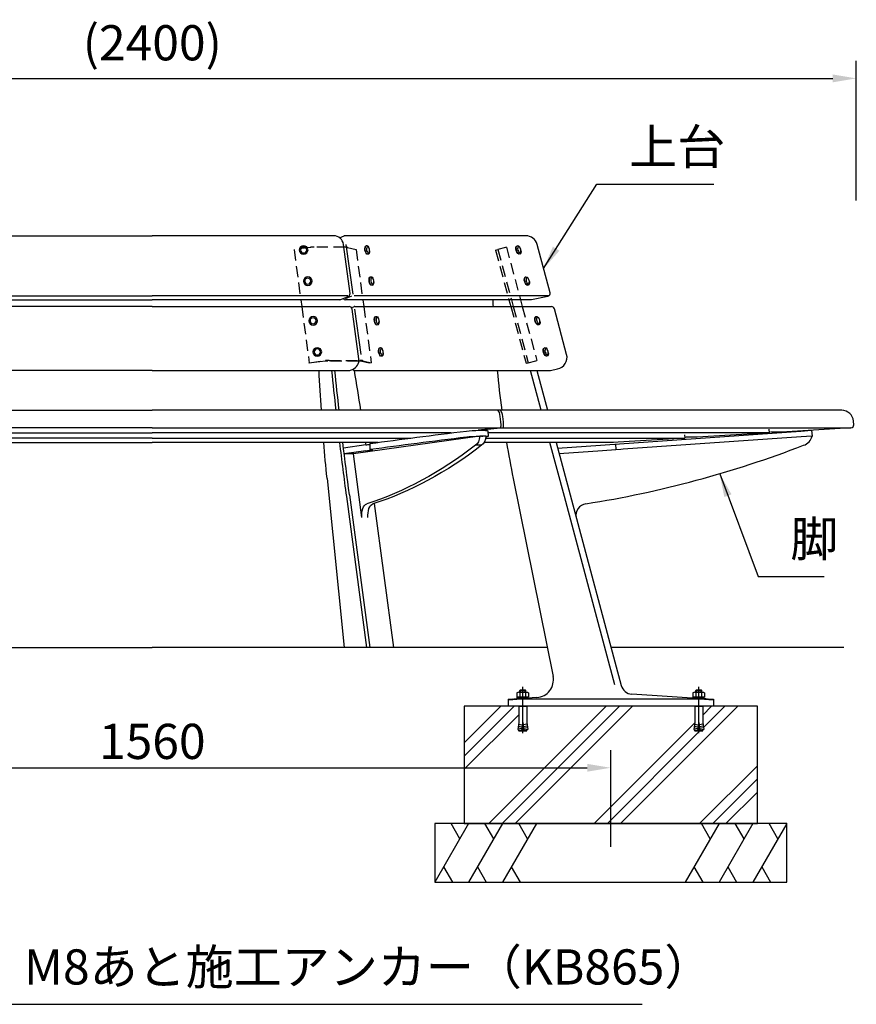
# Model space of a CAD drawing. Extents: x 0 to 8400, y 0 to 5940.
# Drawn here: x 2366 to 3792, y 1004 to 2683 of the extents above; entities that cross this region are included whole.
import ezdxf

# ---------------------------------------------------------------- set-up
doc = ezdxf.new("R2010")
doc.units = 0
doc.header["$LTSCALE"] = 6
doc.linetypes.add('CENTER2', pattern=[28.575000000000003, 19.05, -3.175, 3.175, -3.175])
doc.linetypes.add('HIDDEN2', pattern=[4.762499999999999, 3.175, -1.5875])
doc.layers.get('0').update_dxf_attribs({"linetype": 'CONTINUOUS'})
doc.layers.get('DEFPOINTS').update_dxf_attribs({"linetype": 'CONTINUOUS'})
for name, color, linetype in [('P001', 131, 'CONTINUOUS'), ('P003', 231, 'CONTINUOUS'), ('P004', 41, 'CONTINUOUS'), ('P019', 71, 'CONTINUOUS'), ('P903', 225, 'CONTINUOUS'), ('P904', 45, 'CONTINUOUS'), ('P919', 75, 'CONTINUOUS'), ('P920', 125, 'CONTINUOUS'), ('P_1CENTER', 2, 'CONTINUOUS'), ('P_2DIM', 6, 'CONTINUOUS'), ('P_7THICK', 7, 'CONTINUOUS')]:
    doc.layers.add(name, color=color, linetype=linetype)
doc.styles.add('BIGFONT', font='simplex.shx', dxfattribs={"bigfont": 'bigfont.shx'})
doc.dimstyles.new('DIMBIGFONT$0', dxfattribs={"dimtxt": 3, "dimasz": 2, "dimexe": 1.5, "dimexo": 3, "dimgap": 0.75, "dimtad": 1, "dimdec": 1, "dimdsep": 46, "dimtxsty": 'BIGFONT', "dimcen": 0, "dimclrt": 230, "dimadec": 0, "dimazin": 0, "dimtfac": 0.6, "dimtdec": 1, "dimtofl": 0, "dimtmove": 2, "dimatfit": 3, "dimldrblk": 'DOT', "dimfxl": 0, "dimtvp": 1, "dimtolj": 1, "dimarcsym": 0})
doc.dimstyles.new('DIMBIGFONT$7', dxfattribs={"dimtxt": 3, "dimasz": 2, "dimexe": 1.5, "dimexo": 3, "dimgap": 0.75, "dimtad": 1, "dimdec": 1, "dimdsep": 46, "dimtxsty": 'BIGFONT', "dimcen": 0, "dimclrt": 230, "dimadec": 0, "dimazin": 0, "dimtfac": 0.6, "dimtdec": 1, "dimtofl": 0, "dimtmove": 0, "dimatfit": 3, "dimfxl": 0, "dimtvp": 1, "dimtolj": 1, "dimarcsym": 0})

# ---------------------------------------------------------------- blocks, each defined once
blk = doc.blocks.new('*D10')
at = {"layer": 'DEFPOINTS', "color": 0}
for p in [(3792.399428030189, 2583.009916413899), (1392.399428030189, 2314.729903146109), (3792.399428030189, 2314.729903146109)]:
    blk.add_point(p, dxfattribs=at)
at = {"layer": 'P_2DIM', "color": 0, "lineweight": -2}
for p, q in [((1392.399428030189, 2374.729903146109), (1392.399428030189, 2613.009916413899)), ((3792.399428030189, 2374.729903146109), (3792.399428030189, 2613.009916413899)), ((1432.399428030189, 2583.009916413899), (3752.399428030189, 2583.009916413899))]:
    blk.add_line(p, q, dxfattribs=at)
at = {"layer": 'P_2DIM', "color": 0}
for points in [[(1432.399428030189, 2589.676583080566), (1432.399428030189, 2576.343249747233), (1392.399428030189, 2583.009916413899)], [(3752.399428030189, 2589.676583080566), (3752.399428030189, 2576.343249747233), (3792.399428030189, 2583.009916413899)]]:
    blk.add_solid(points, dxfattribs=at)
at = {"layer": 'P_2DIM', "color": 3, "insert": (2592.399428030189, 2643.724202128185), "char_height": 60, "attachment_point": 5, "style": 'BIGFONT'}
blk.add_mtext('\\A1;(2400)', dxfattribs=at)
blk = doc.blocks.new('_DOT')
at = {"color": 0, "linetype": 'ByBlock'}
blk.add_line((-0.5, 0), (-1, 0), dxfattribs=at)
at = {"color": 0, "linetype": 'ByBlock', "const_width": 0.5}
blk.add_lwpolyline([(-0.25, 0, 1), (0.25, 0, 1)], format="xyb", close=True, dxfattribs=at)
blk = doc.blocks.new('*D11')
at = {"layer": 'DEFPOINTS', "color": 0}
for p in [(3373.857649274029, 1407.461350964433), (1810.941206786356, 1212.42718363629), (3373.857649274029, 1212.42718363629)]:
    blk.add_point(p, dxfattribs=at)
at = {"layer": 'P_2DIM', "color": 0, "lineweight": -2}
for p, q in [((1810.941206786356, 1272.42718363629), (1810.941206786356, 1437.461350964433)), ((3373.857649274029, 1272.42718363629), (3373.857649274029, 1437.461350964433)), ((1850.941206786356, 1407.461350964433), (3333.857649274029, 1407.461350964433))]:
    blk.add_line(p, q, dxfattribs=at)
at = {"layer": 'P_2DIM', "color": 0}
for points in [[(1850.941206786356, 1414.1280176311), (1850.941206786356, 1400.794684297766), (1810.941206786356, 1407.461350964433)], [(3333.857649274029, 1414.1280176311), (3333.857649274029, 1400.794684297766), (3373.857649274029, 1407.461350964433)]]:
    blk.add_solid(points, dxfattribs=at)
at = {"layer": 'P_2DIM', "color": 3, "insert": (2592.399428030192, 1452.461350964433), "char_height": 60, "attachment_point": 5, "style": 'BIGFONT'}
blk.add_mtext('\\A1;1560', dxfattribs=at)

msp = doc.modelspace()

# ---------------------------------------------------------------- hatches: boundary and pattern name
at = {"layer": 'P919'}
h = msp.add_hatch(dxfattribs=at)
h.set_pattern_fill('PLAST', color=256, scale=20, angle=45, style=0)
h.set_pattern_definition([(45, (8933.19165939961, 389.164436050859), (-89.80256121069152, 89.80256121069154), []), (45, (8921.966339248274, 400.3897562021955), (-89.80256121069152, 89.80256121069154), []), (45, (8910.741019096937, 411.6150763535318), (-89.80256121069152, 89.80256121069154), [])])
h.paths.add_polyline_path([(3623.857649274029, 1512.42718363629), (3530.757649273963, 1512.42718363629), (3530.757649273963, 1484.427183636293), (3532.474531152384, 1472.690262652754), (3530.718887935221, 1472.380695385069), (3530.900703434381, 1471.349568450163, -0.4663076581555626), (3529.915895681369, 1470.175920272495), (3517.799402866556, 1470.175920272497, -0.4663076581542959), (3516.814595113545, 1471.349568450162), (3516.996410612704, 1472.380695385069), (3515.240767395539, 1472.690262652753), (3516.957649273962, 1484.427183636292), (3516.957649273962, 1512.42718363629), (3230.757649273963, 1512.42718363629), (3230.757649273963, 1484.427183636288), (3232.474531152384, 1472.690262652754), (3230.718887935222, 1472.380695385069), (3230.900703434381, 1471.349568450162, -0.4663076581552328), (3229.915895681369, 1470.175920272495), (3217.799402866556, 1470.175920272497, -0.4663076581542959), (3216.814595113545, 1471.349568450162), (3216.996410612704, 1472.380695385069), (3215.240767395539, 1472.690262652753), (3216.957649273963, 1484.427183636287), (3216.957649273963, 1512.42718363629), (3123.857649274029, 1512.42718363629), (3123.857649274029, 1312.42718363629), (3623.857649274029, 1312.42718363629)])

# ---------------------------------------------------------------- linework, layer by layer
at = {"layer": 'P001'}
for p, q in [((3255.506079289116, 2017.125120700603), (3237.339007237915, 2084.925556620457)), ((3247.691769042012, 2084.925556620457), (3265.858841093217, 2017.125120700603)), ((3164.339044288234, 1982.276014199441), (3164.687826656955, 1972.300373696843)), ((3283.125523858696, 1952.684983341654), (3697.998721699194, 1981.695743427449)), ((3697.99872169919, 1981.695743427449), (3716.254367954003, 1982.97230257002)), ((3716.254367954003, 1982.97230257002), (3716.951932691445, 1972.996662067421)), ((3150.41973039661, 1972.959179183218), (2935.092857499665, 1942.844935688322)), ((3150.663445346054, 1972.993263602094), (3150.41973039661, 1972.959179183218)), ((3153.443162635158, 1972.993263602123), (3150.663445346061, 1972.993263602123)), ((3155.859597768766, 1972.993263602123), (3153.443162635158, 1972.993263602123)), ((3161.055750191474, 1972.993263602123), (3155.859597768766, 1972.993263602123)), ((3698.696286436636, 1971.720102924851), (3395.098700564882, 1950.490491631092)), ((3716.415902474782, 1972.959179183265), (3698.696286436632, 1971.720102924851)), ((3716.903332373669, 1972.993263602109), (3716.415902474782, 1972.959179183233)), ((3716.951932691445, 1972.996662067421), (3716.903332373669, 1972.993263602138)), ((2956.236630786138, 1957.981676965083), (2918.363506899688, 1952.684983341639)), ((2956.585413154859, 1948.006036462485), (2919.681823310781, 1942.844935688348)), ((2963.057133616239, 1960.288316288316), (2963.40591598496, 1950.312675785722)), ((2963.709902976214, 1950.220093724555), (2968.243453787712, 1949.628243363121)), ((3153.807551210593, 1957.487817754803), (3143.415246365181, 1957.487817754803)), ((3294.863809889866, 1870.240070428005), (3270.194654137737, 1962.306613074784)), ((3280.547415941834, 1962.306613074784), (3304.523068152754, 1872.828260879037)), ((3359.569336369044, 1948.0060364625), (3285.762156680885, 1942.844935688362)), ((3382.767975854382, 1949.628243363136), (3359.569336369048, 1948.0060364625)), ((3382.07041111694, 1959.603883865734), (3382.767975854382, 1949.628243363136)), ((3391.231830347137, 1950.22009372457), (3382.767975854378, 1949.628243363136)), ((3395.098700564882, 1950.490491631096), (3391.23183034714, 1950.22009372457)), ((2935.092857499658, 1942.844935688351), (2919.681823310773, 1942.844935688351)), ((2949.665806772104, 1834.070961486611), (2935.092857499669, 1942.844935688322)), ((2890.290083893287, 1900.836417523577), (2919.343568221377, 1612.427183636276)), ((3207.538799323469, 1900.836417523592), (3275.555760035368, 1563.239740499645)), ((2958.253412080093, 1612.427183636276), (2923.713034672997, 1870.240070427998)), ((2928.542663804437, 1872.828260879022), (2963.429792982138, 1612.427183636276)), ((3380.908510522368, 1549.116875945453), (3294.863809889863, 1870.240070428013)), ((3304.52306815275, 1872.828260879037), (3391.646992414524, 1547.67734897932)), ((2970.32719591742, 1858.292941543078), (3003.266961556221, 1612.427183636276)), ((3538.804073314554, 1524.42718363629), (3409.656730765793, 1532.896598331726)), ((3198.857649274029, 1524.42718363629), (3198.857649274029, 1512.42718363629)), ((3198.857649274029, 1524.42718363629), (3213.857649274029, 1524.42718363629)), ((3213.857649274029, 1512.42718363629), (3198.857649274029, 1512.42718363629)), ((3206.689456592194, 1524.300778557053), (3199.535949096437, 1523.768921148517)), ((3199.535949096437, 1523.768921148517), (3206.689456592194, 1523.768921148517)), ((3206.689456592194, 1523.768921148517), (3206.689456592194, 1524.300778557053)), ((3247.976358816624, 1527.37042583661), (3208.389610933005, 1524.42718363629)), ((3533.857649274029, 1524.42718363629), (3213.857649274029, 1524.42718363629)), ((3533.857649274029, 1512.42718363629), (3213.857649274029, 1512.42718363629)), ((3533.857649274029, 1524.42718363629), (3548.857649274029, 1524.42718363629)), ((3548.857649274029, 1512.42718363629), (3533.857649274029, 1512.42718363629)), ((3541.025841955863, 1524.281481219118), (3541.025841955863, 1523.768921148517)), ((3548.841703310558, 1523.768921148517), (3541.025841955863, 1524.281481219118)), ((3541.025841955863, 1523.768921148517), (3548.841703310558, 1523.768921148517)), ((3548.857649274029, 1524.42718363629), (3548.857649274029, 1512.42718363629))]:
    msp.add_line(p, q, dxfattribs=at)
for centre, radius, start, end in [((4972.082055750605, 2256.346046362975), 1800, 181.6134001225317, 181.9852780965659), ((4972.082055750605, 2256.346046362975), 1800, 185.464765377355, 187.6372342724153), ((3697.272353751239, 1976.817486180103), 20, 284.8760626674125, 348.9765272681329), ((4972.082055750605, 2256.346046362975), 1800, 189.4017003693593, 191.3911164294838), ((3051.844265884811, 3635.810854097607), 1800, 278.9357211678264, 291.1876563745847), ((3334.53813504583, 1837.899795024115), 20, 98.93572116762047, 191.036930775498), ((3246.146705761581, 1557.31458001899), 30, 273.4965498445971, 11.39111642948382), ((3410.965508940317, 1552.853729881373), 20, 194.9999999999675, 266.2479455848921)]:
    msp.add_arc(centre, radius, start, end, dxfattribs=at)
at = {"layer": 'P001', "extrusion": (0, 0, -1)}
for centre, major_axis, ratio, start_param, end_param in [((3772.561712106857, 2256.346046362961), (0, -1800), 0.5000000000000003, 1.437501442996369, 1.4754181781129), ((7936.268071777311, 1870.240070428082), (2733.947274916454, -5101.615067601329), 0.8365163037378075, 2.018501179867751, 2.030634789942182), ((7941.097700908758, 1872.82826087911), (-2733.947274916454, 5101.615067601329), 0.8365163037378075, 5.159630737231543, 5.171764166775399), ((-2044.175204725791, 1872.828260878895), (-2733.947274916454, 5101.615067601329), 0.8365163037378075, 1.95427932844195, 1.966412757985806), ((6409.9459410743, 1957.981676964498), (-3997.557359743133, -139.768220864081), 0.06041087834083626, 0.5335596514668082, 0.6097469164513978), ((3144.351257489518, 1981.577173095121), (-19.98778679871567, -0.6988411043204052), 0.06041087834083627, 0.6097469164506022, 3.141592653589885), ((6410.29472344301, 1948.006036461899), (3997.557359743133, 139.768220864081), 0.06041087834083626, 3.675152305056601, 3.751339570041191), ((3144.700039858231, 1971.601532592523), (19.98778679871567, 0.6988411043204052), 0.06041087834083627, 3.751339570040413, 5.004716558208311), ((3140.847956034835, 1976.817486180088), (0, -20), 0.5000000000000001, 4.904784874559546, 6.02354903390065), ((3144.700039858231, 1971.601532592523), (19.98778679871567, 0.6988411043204052), 0.06041087834083627, 5.167231313291907, 5.306857653450003), ((3151.240260880251, 1976.817486180088), (0, 20), 0.5000000000000001, 1.763192220969753, 2.881956380310857), ((-458.3259590521411, 1948.006036461899), (3997.557359743133, 139.768220864081), 0.06041087834083626, 0.4395640895216072, 0.4407076497191621), ((3144.700039858231, 1971.601532592523), (19.98778679871567, 0.6988411043204052), 0.06041087834083627, 5.671830234397994, 6.722749397123895), ((3772.561712106857, 2256.346046362961), (0, -1800), 0.5000000000000003, 1.371983839622384, 1.406705700062916), ((7936.268071777311, 1870.240070428082), (2733.947274916454, -5101.615067601329), 0.8365163037378075, 1.992225420813781, 2.008693735783253), ((7941.097700908758, 1872.82826087911), (-2733.947274916454, 5101.615067601329), 0.8365163037378075, 5.133818074403575, 5.149823389167475), ((-2044.175204725791, 1872.828260878895), (-2733.947274916454, 5101.615067601329), 0.8365163037378075, 1.976220106049963, 1.976990025508935), ((6409.9459410743, 1957.981676964498), (-3985.564687663905, -139.3489162014888), 0.06041087834083627, 0.5246555029875546, 0.5280978004546157), ((6410.29472344301, 1948.006036461899), (3985.564687663905, 139.3489162014888), 0.06041087834083627, 3.666248156577347, 3.672079505623742), ((2818.133912101617, 3635.810854097593), (0, -1800), 0.5000000000000003, 5.913390942661915, 6.127227551761779), ((2968.054080315917, 1960.463026564398), (-4.996946699678919, -0.1747102760801013), 0.06041087834083627, -6.136148909385886e-12, 0.5335596523847108), ((2968.402862684638, 1950.4873860618), (4.996946699678919, 0.1747102760801013), 0.06041087834083627, 2.793094783151564, 3.675152305974511), ((2828.526216947037, 3635.810854097593), (0, 1800), 0.5000000000000003, 2.771798289072122, 2.985634898171986), ((2959.480846682141, 1837.8997950241), (0, 20), 0.5000000000000001, 4.519758199037342, 6.127227551764655), ((2969.873151527547, 1837.8997950241), (0, 20), 0.5000000000000001, 4.519758199037342, 6.127227551764655)]:
    msp.add_ellipse(centre, major_axis=major_axis, ratio=ratio, start_param=start_param, end_param=end_param, dxfattribs=at)
at = {"layer": 'P003'}
for p, q in [((2845.473767066124, 2205.666284906599), (2847.038203169588, 2193.989174859967)), ((2951.186903711537, 2205.666284906599), (2952.751339815001, 2193.989174859967)), ((3200.33938840414, 2205.666284906599), (3203.468260611065, 2193.989174859963)), ((3204.418773723926, 2205.666284906599), (3207.547645930852, 2193.989174859967)), ((3219.998131215994, 2205.666284906599), (3223.12700342292, 2193.989174859967))]:
    msp.add_line(p, q, dxfattribs=at)
at = {"layer": 'P004'}
for p, q in [((2283.43088960108, 2314.729903146108), (2592.399428030194, 2314.729903146109)), ((2901.367966459305, 2314.729903146108), (2592.39942803019, 2314.729903146109)), ((2911.756382695739, 2311.186530067391), (2919.674979828092, 2314.369202627627)), ((3229.068735062544, 2314.729903146109), (2921.539624652391, 2314.729903146109)), ((2929.429261553723, 2216.300991924233), (2918.217421933694, 2299.987302139768)), ((3270.442763544927, 2217.593992840161), (3248.387251588309, 2299.906284048217)), ((2272.692751222442, 2205.666284906599), (2592.399428030197, 2205.666284906599)), ((2912.106104837942, 2205.666284906599), (2592.399428030188, 2205.666284906599)), ((2913.970749662243, 2206.026985425081), (2926.338184179674, 2210.997751562227)), ((3237.579895938416, 2205.666284906599), (2921.778242002275, 2205.666284906599)), ((3238.565010041683, 2205.764290393797), (3266.598248516753, 2211.397903101832)), ((2592.399428030197, 2193.989174859967), (2256.755178253441, 2193.989174859967)), ((2592.399428030188, 2193.989174859967), (2928.043677806943, 2193.989174859967)), ((2931.979817411473, 2192.072485582818), (2935.851170146989, 2193.628474341484)), ((2944.366443568108, 2104.808347524921), (2932.999400005293, 2189.653115740455)), ((2937.71581497129, 2193.989174859967), (3272.931020520008, 2193.989174859967)), ((3298.658247767722, 2112.292372160342), (3277.76064965145, 2190.283270085493)), ((2592.399428030199, 2084.925556620457), (2256.516560903547, 2084.925556620457)), ((2592.399428030185, 2084.925556620457), (2928.282295156838, 2084.925556620457)), ((2930.146939981139, 2085.286257138939), (2933.85678049634, 2086.777330294101)), ((2937.954432321174, 2084.925556620457), (3269.932276576207, 2084.925556620457)), ((3270.917390679474, 2085.023562107654), (3283.280187655025, 2087.508013207025)), ((1417.229378912312, 2017.1251207006), (2592.399428030201, 2017.125120700609)), ((3767.569477148072, 2017.1251207006), (2592.399428030183, 2017.125120700609)), ((3788.024356674253, 1992.301625360614), (3787.504518413336, 1998.735750935076)), ((2592.399428030203, 1987.216496688489), (1401.456021419664, 1987.216496688489)), ((2592.399428030181, 1987.216496688489), (3783.34283464072, 1987.216496688489)), ((3186.991828506594, 1987.216496688489), (3147.784051100886, 1982.887746701764)), ((3191.321955525629, 1987.216496688489), (3152.835301949213, 1982.96736265995)), ((3644.449235942167, 1978.49693747065), (3643.952900597138, 1984.640163502893)), ((3783.342834640721, 1986.908110959686), (3665.070555726783, 1979.74573151075)), ((2082.887665138084, 1978.496937470655), (2592.399428030202, 1978.49693747065)), ((2592.399428030202, 1969.771268215008), (2151.561432998124, 1969.771268215005)), ((3101.9111909223, 1978.496937470655), (2592.399428030182, 1978.49693747065)), ((2592.399428030182, 1969.771268215008), (3033.237423062261, 1969.771268215005)), ((3160.599091100805, 1969.77126821501), (3500.362372731946, 1969.77126821501)), ((3644.449235942167, 1978.49693747065), (3164.471173682101, 1978.49693747065)), ((3500.463267704323, 1969.77737825265), (3377.098619250868, 1962.30661307486)), ((3500.463267704323, 1969.77737825261), (3500.014906188368, 1975.326824134817)), ((3521.084587488735, 1971.0261722929), (3502.03459335017, 1971.0261722929)), ((3644.449235942167, 1978.49693747069), (3521.084587488735, 1971.0261722929)), ((3665.070555726783, 1979.74573151075), (3646.020561588211, 1979.74573151075)), ((2207.613639287808, 1962.306613074786), (2592.399428030203, 1962.3066130748)), ((2977.185216772576, 1962.306613074786), (2592.399428030181, 1962.3066130748)), ((3378.541994923315, 1962.30661307478), (3158.122022313959, 1962.306613074788))]:
    msp.add_line(p, q, dxfattribs=at)
for centre, radius, start, end in [((2901.367966459305, 2297.729903146108), 17, 7.630740212519278, 89.99999999999993), ((2921.539624652391, 2309.729903146109), 5, 90, 111.8963679324534), ((3229.068735062544, 2294.729903146109), 20, 15.00000000017091, 90.00000000000006), ((2924.473539355374, 2215.637051043745), 5, 291.8963679324706, 7.630740212519393), ((3265.613134413486, 2216.299897614634), 5, 281.3629154323794, 15.0000000001703), ((2912.106104837942, 2210.666284906599), 5, 270, 291.89636793247), ((2921.778242002275, 2210.666284906599), 5, 218.0727941964287, 270), ((3237.579895938416, 2210.666284906599), 5, 270, 281.3629154323785), ((2928.043677806943, 2188.989174859967), 5, 7.630740212518821, 90.00000000000006), ((2937.71581497129, 2188.989174859967), 5, 90, 111.8963679324795), ((3272.931020520008, 2188.989174859967), 5, 15.00000000017051, 89.99999999999994), ((2927.516988093718, 2102.550948531261), 17, 291.8963679324646, 7.630740212520042), ((3279.339731241957, 2107.115991258234), 20, 281.3629154323768, 15.00000000017042), ((2928.282295156838, 2089.925556620457), 5, 270, 291.8963679324656), ((2937.954432321174, 2089.925556620457), 5, 218.072794196414, 270), ((3269.932276576207, 2089.925556620457), 5, 269.9999999999999, 281.3629154323779), ((3767.569477148072, 1997.1251207006), 20, 4.619117690599651, 89.99999999999957), ((3783.040596357937, 1991.898967801995), 5, 273.4655082390145, 4.619117690602489)]:
    msp.add_arc(centre, radius, start, end, dxfattribs=at)
for centre, major_axis, ratio, start_param, end_param in [((3180.852422644559, 1987.216496688489), (1.107669686921434e-12, 29.90862401211507), 0.2052720934118688, 4.880353500475924, 6.283185307179586), ((3185.182549663594, 1987.216496688489), (1.107669686921434e-12, 29.90862401211507), 0.2052720934118688, 4.880353500475916, 6.283185307179586), ((3185.471889855708, 1992.216496688489), (0, -4.999999999999545), 0.28670787167105, 0, 1.570796326794897), ((3189.802016874743, 1992.216496688489), (0, -4.999999999999545), 0.28670787167105, 0, 1.570796326794897)]:
    msp.add_ellipse(centre, major_axis=major_axis, ratio=ratio, start_param=start_param, end_param=end_param, dxfattribs=at)
at = {"layer": 'P019'}
for points in [[(3123.857649274029, 1312.42718363629), (3623.857649274029, 1312.42718363629), (3623.857649274029, 1512.42718363629), (3123.857649274029, 1512.42718363629)], [(3073.857649274029, 1212.42718363629), (3673.857649274029, 1212.42718363629), (3673.857649274029, 1312.42718363629), (3073.857649274029, 1312.42718363629)]]:
    msp.add_lwpolyline(points, close=True, dxfattribs=at)
at = {"layer": 'P903', "linetype": 'HIDDEN2'}
for p, q in [((2861.597343956808, 2294.840220239109), (2833.992936586503, 2291.360370232624)), ((2833.992936586503, 2291.360370232624), (2845.473767066124, 2205.666284906599)), ((2920.332395653273, 2295.274738358171), (2868.054650855553, 2295.274738358167)), ((2925.168058854884, 2294.840220239105), (2939.703456875181, 2291.379898985148)), ((2939.703456875181, 2291.379898985148), (2951.186903711537, 2205.666284906599)), ((3177.645761731947, 2290.360052655215), (3181.451880051227, 2291.379898985165)), ((3177.645761731947, 2290.360052655215), (3200.33938840414, 2205.666284906599)), ((3194.365974781467, 2294.840220239109), (3181.451880051223, 2291.379898985161)), ((3181.451880051223, 2291.379898985154), (3204.414518851525, 2205.682164306582)), ((3195.987618478663, 2295.274738358178), (3194.365974781475, 2294.840220239105)), ((3195.987618478641, 2295.274738358178), (3219.998131215994, 2205.666284906599)), ((3204.414518851525, 2205.682164306582), (3204.418773723926, 2205.666284906599)), ((2847.038203169588, 2193.989174859967), (2860.00885824029, 2097.1748873974)), ((2952.751339815001, 2193.989174859967), (2965.585361385449, 2098.194733727324)), ((3203.468260611065, 2193.989174859963), (3229.409570752458, 2097.1748873974)), ((3207.547645930852, 2193.989174859967), (3233.215689071734, 2098.194733727339)), ((3223.12700342292, 2193.989174859967), (3247.751427499152, 2102.089573100359)), ((2887.458350990841, 2100.635208651352), (2860.00885824029, 2097.174887397393)), ((2860.029755716507, 2098.194733727346), (2887.47924846708, 2101.655054981294)), ((2944.040967054396, 2100.9248873974), (2891.763222256715, 2100.924887397397)), ((2893.936555365817, 2102.089573100359), (2946.214300163538, 2102.089573100363)), ((2961.800140542386, 2097.174887397389), (2947.264742522122, 2100.635208651352)), ((2951.049963365163, 2101.65505498129), (2965.585361385467, 2098.194733727331)), ((3233.215689071738, 2098.194733727346), (3246.129783801982, 2101.655054981294)), ((3246.129783801975, 2101.655054981286), (3247.751427499163, 2102.089573100359)), ((2860.00885824029, 2097.1748873974), (2860.029755716499, 2098.19473372735)), ((2965.585361385452, 2098.194733727331), (2961.800140542386, 2097.174887397389)), ((3229.409570752454, 2097.1748873974), (3233.215689071734, 2098.19473372735))]:
    msp.add_line(p, q, dxfattribs=at)
for centre, major_axis, start_param, end_param in [((2861.534651528142, 2291.780681249294), (13.38044993554701, 1.792640377298282), 1.032057207561126, 1.536092483155621), ((2913.812396325811, 2291.780681249279), (13.38044993554701, 1.792640377298282), 0.5280219319670778, 1.032057207561126), ((2887.416556038421, 2098.595515991475), (8.920299957031336, 1.19509358486552), 1.032057207560991, 1.536092483157116), ((2887.416556038421, 2098.595515991475), (-13.38044993554701, -1.792640377298282), 4.173649861150919, 4.677685136745414), ((2939.69430083609, 2098.595515991475), (8.920299957031336, 1.19509358486552), 0.5280219319661633, 1.032057207560991), ((2939.69430083609, 2098.595515991475), (-13.38044993554701, -1.792640377298282), 3.669614585556871, 4.173649861150919)]:
    msp.add_ellipse(centre, major_axis=major_axis, ratio=0.2241438680420121, start_param=start_param, end_param=end_param, dxfattribs=at)
at = {"layer": 'P904'}
for p, q in [((2922.558403318719, 2299.906284048217), (2933.943671592621, 2214.925484737234)), ((2259.228141475084, 2212.447623638059), (2592.399428030198, 2212.447623638059)), ((2925.5707145853, 2212.447623638059), (2592.399428030187, 2212.447623638059)), ((2931.955992292106, 2211.515301225909), (2921.357644518862, 2207.25557313544)), ((3267.985094076716, 2212.447623638059), (2936.775642032865, 2212.447623638059)), ((2937.329527024213, 2189.653115740454), (2947.707031653995, 2112.194366673145))]:
    msp.add_line(p, q, dxfattribs=at)
at = {"layer": 'P919'}
for p, q in [((2957.287424995709, 2297.76097705036), (2957.892865114307, 2297.854639721784)), ((3214.137902071339, 2297.513555728697), (3214.723170782177, 2297.694638498027)), ((2964.405174250664, 2244.633598867481), (2965.010614369261, 2244.727261538906)), ((3228.3729495521, 2244.387635282827), (3228.958218262938, 2244.568718052157)), ((2973.463840829136, 2177.018791027204), (2974.069280947733, 2177.112453698629)), ((3246.490282709154, 2176.772827442565), (3247.075551419992, 2176.953910211895)), ((2980.581364569567, 2123.892870581339), (2981.186804688165, 2123.986533252763)), ((3260.725330189915, 2123.646906996696), (3261.310598900753, 2123.827989766026)), ((3131.592676192991, 1312.427183636291), (3073.857649274029, 1212.42718363629)), ((3116.592676192991, 1286.446421522757), (3101.592676192991, 1312.427183636291)), ((3189.327703111954, 1312.427183636291), (3131.592676192991, 1212.42718363629)), ((3174.327703111954, 1286.446421522757), (3159.327703111954, 1312.427183636291)), ((3247.062730030917, 1312.427183636291), (3189.327703111954, 1212.42718363629)), ((3232.062730030917, 1286.446421522757), (3217.062730030917, 1312.427183636291)), ((3558.387595436103, 1312.42718363629), (3500.65256851714, 1212.42718363629)), ((3543.387595436103, 1286.446421522757), (3528.387595436103, 1312.42718363629)), ((3616.122622355066, 1312.42718363629), (3558.387595436103, 1212.42718363629)), ((3601.122622355066, 1286.446421522757), (3586.122622355066, 1312.42718363629)), ((3673.857649274029, 1312.42718363629), (3616.122622355066, 1212.42718363629)), ((3658.857649274029, 1286.446421522757), (3643.857649274029, 1312.42718363629)), ((3088.857649274029, 1238.407945749824), (3103.857649274029, 1212.42718363629)), ((3146.592676192991, 1238.407945749824), (3161.592676192991, 1212.42718363629)), ((3204.327703111954, 1238.407945749824), (3219.327703111954, 1212.42718363629)), ((3515.65256851714, 1238.407945749824), (3530.65256851714, 1212.42718363629)), ((3573.387595436103, 1238.407945749824), (3588.387595436103, 1212.42718363629)), ((3631.122622355066, 1238.407945749824), (3646.122622355066, 1212.42718363629))]:
    msp.add_line(p, q, dxfattribs=at)
at = {"layer": 'P919', "extrusion": (0, 0, -1)}
for centre, major_axis, ratio, start_param, end_param in [((2850.3400543889, 2290.376979453708), (7.471834456671787, -2.576346815335548e-11), 0.96908759083317, 4.712388980381348, 10.99557428756093), ((2850.315651824389, 2290.376154143266), (5.245711098068568, 8.510439087197254e-12), 0.9690875908334964, -1.570796326793324, 4.712388980386262), ((2958.429742657638, 2290.376979453734), (-1.14231766192359, 7.383997596635483), 0.4845411917149976, 9.424777960769381, 12.56637061435917), ((2959.035182776235, 2290.470642125173), (-1.14231766192359, 7.383997596635483), 0.4845411917149976, 8.124206458470004, 13.84505672441951), ((2960.159979569871, 2290.644650201536), (-0.8019808885531594, 5.184043940669636), 0.4845411917154915, -1.570796326794631, 4.712388980384953), ((3216.346402453859, 2290.375570284036), (-2.208500382517944, 7.137985444667093), 0.4845411917149976, 9.424777960769381, 12.56637061435917), ((3216.931671164697, 2290.556653053377), (-2.208500382517944, 7.137985444667093), 0.4845411917149976, 8.124206458470004, 13.84505672441951), ((2857.456103051598, 2237.251032681707), (7.471834456671787, -2.576346815335548e-11), 0.96908759083317, 4.712388980381348, 10.99557428756093), ((2857.431700487086, 2237.250207371265), (5.245711098068568, 8.510439087197254e-12), 0.9690875908334964, -1.570796326793324, 4.712388980386262), ((2965.547491912592, 2237.249601270855), (-1.14231766192359, 7.383997596635483), 0.4845411917149976, 9.424777960769381, 12.56637061435917), ((2966.152932031189, 2237.343263942294), (-1.14231766192359, 7.383997596635483), 0.4845411917149976, 8.124206458470004, 13.84505672441951), ((2967.277728824825, 2237.517272018657), (-0.8019808885531594, 5.184043940669636), 0.4845411917154915, -1.570796326794631, 4.712388980384953), ((3230.58144993462, 2237.249649838167), (-2.208500382517944, 7.137985444667093), 0.4845411917149976, 9.424777960769381, 12.56637061435917), ((3231.166718645458, 2237.430732607508), (-2.208500382517944, 7.137985444667093), 0.4845411917149976, 8.124206458470004, 13.84505672441951), ((2866.514769630194, 2169.636224841445), (7.471834456671787, -2.576346815335548e-11), 0.96908759083317, 4.712388980381348, 10.99557428756093), ((2866.490367065682, 2169.635399531003), (5.245711098068568, 8.510439087197254e-12), 0.9690875908334964, -1.570796326793324, 4.712388980386262), ((2974.606158491064, 2169.634793430579), (-1.14231766192359, 7.383997596635483), 0.4845411917149976, 9.424777960769381, 12.56637061435917), ((2975.211598609661, 2169.728456102018), (-1.14231766192359, 7.383997596635483), 0.4845411917149976, 8.124206458470004, 13.84505672441951), ((2976.336395403298, 2169.902464178381), (-0.8019808885531594, 5.184043940669636), 0.4845411917154915, -1.570796326794631, 4.712388980384953), ((3248.698783091673, 2169.634841997905), (-2.208500382517944, 7.137985444667093), 0.4845411917149976, 9.424777960769381, 12.56637061435917), ((3249.284051802511, 2169.815924767246), (-2.208500382517944, 7.137985444667093), 0.4845411917149976, 8.124206458470004, 13.84505672441951), ((2873.632293370516, 2116.510304395576), (7.471834456671787, -2.576346815335548e-11), 0.96908759083317, 4.712388980381348, 10.99557428756093), ((2873.607890806004, 2116.509479085134), (5.245711098068568, 8.510439087197254e-12), 0.9690875908334964, -1.570796326793324, 4.712388980386262), ((2981.723682231495, 2116.508872984713), (-1.14231766192359, 7.383997596635483), 0.4845411917149976, 9.424777960769381, 12.56637061435917), ((2982.329122350093, 2116.602535656152), (-1.14231766192359, 7.383997596635483), 0.4845411917149976, 8.124206458470004, 13.84505672441951), ((2983.453919143729, 2116.776543732515), (-0.8019808885531594, 5.184043940669636), 0.4845411917154915, -1.570796326794631, 4.712388980384953), ((3262.933830572434, 2116.508921552036), (-2.208500382517944, 7.137985444667093), 0.4845411917149976, 9.424777960769381, 12.56637061435917), ((3263.519099283272, 2116.690004321376), (-2.208500382517944, 7.137985444667093), 0.4845411917149976, 8.124206458470004, 13.84505672441951)]:
    msp.add_ellipse(centre, major_axis=major_axis, ratio=ratio, start_param=start_param, end_param=end_param, dxfattribs=at)
at = {"layer": 'P919', "extrusion": (0, 0, -0.9999999999999999)}
for centre in [(3218.018993179616, 2290.893071651976), (3232.254040660377, 2237.767151206107), (3250.37137381743, 2170.152343365845), (3264.606421298191, 2117.026422919976)]:
    msp.add_ellipse(centre, major_axis=(-1.550510123565664, 5.011327496893261), ratio=0.4845411917154915, start_param=-1.570796326794631, end_param=4.712388980384953, dxfattribs=at)
at = {"layer": 'P920'}
for p, q in [((3216.496433341796, 1536.527183636291), (3214.042694697742, 1535.110516969625)), ((3214.042694697742, 1535.110516969625), (3214.04269469774, 1528.527183636289)), ((3214.04269469774, 1528.52718363629), (3233.672603850187, 1528.527183636289)), ((3214.357649273963, 1526.027183636291), (3214.357649273963, 1528.527183636291)), ((3214.357649273963, 1528.527183636291), (3233.357649273963, 1528.52718363629)), ((3216.496433341796, 1536.52718363629), (3231.218865206132, 1536.52718363629)), ((3218.950171985851, 1535.110516969625), (3216.496433341796, 1536.52718363629)), ((3219.857649273974, 1540.175920272495), (3218.857649273974, 1539.175920272495)), ((3218.85764927397, 1536.52718363629), (3218.857649273974, 1539.175920272495)), ((3218.857649273974, 1539.175920272495), (3228.857649273972, 1539.175920272495)), ((3223.857649273965, 1536.52718363629), (3218.950171985851, 1535.110516969625)), ((3218.950171985851, 1535.110516969624), (3218.950171985851, 1528.527183636291)), ((3219.85764927397, 1536.52718363629), (3219.857649273974, 1540.175920272494)), ((3219.857649273974, 1540.175920272495), (3227.857649273974, 1540.175920272496)), ((3224.06750294829, 1528.527183636289), (3222.119267224534, 1526.027183636291)), ((3228.765126562075, 1535.110516969623), (3223.857649273965, 1536.52718363629)), ((3227.85764927397, 1536.52718363629), (3227.857649273974, 1540.175920272495)), ((3228.857649273974, 1539.175920272496), (3227.857649273974, 1540.175920272496)), ((3231.218865206132, 1536.52718363629), (3228.765126562075, 1535.110516969623)), ((3228.765126562075, 1535.110516969623), (3228.765126562075, 1528.52718363629)), ((3228.857649273972, 1536.52718363629), (3228.857649273974, 1539.175920272496)), ((3231.21886520613, 1536.52718363629), (3233.672603850189, 1535.110516969623)), ((3233.357649273963, 1526.027183636291), (3233.357649273963, 1528.527183636291)), ((3233.672603850187, 1535.110516969623), (3233.672603850187, 1528.527183636289)), ((3516.496433341796, 1536.527183636291), (3514.042694697742, 1535.110516969625)), ((3514.042694697742, 1535.110516969625), (3514.04269469774, 1528.527183636289)), ((3514.04269469774, 1528.52718363629), (3533.672603850187, 1528.527183636289)), ((3514.357649273963, 1526.027183636291), (3514.357649273963, 1528.527183636291)), ((3514.357649273963, 1528.527183636291), (3533.357649273963, 1528.52718363629)), ((3516.496433341796, 1536.52718363629), (3531.218865206132, 1536.52718363629)), ((3518.950171985851, 1535.110516969625), (3516.496433341796, 1536.52718363629)), ((3519.857649273974, 1540.175920272495), (3518.857649273974, 1539.175920272495)), ((3518.85764927397, 1536.52718363629), (3518.857649273974, 1539.175920272495)), ((3518.857649273974, 1539.175920272495), (3528.857649273972, 1539.175920272495)), ((3523.857649273965, 1536.52718363629), (3518.950171985851, 1535.110516969625)), ((3518.950171985851, 1535.110516969624), (3518.950171985851, 1528.527183636291)), ((3519.85764927397, 1536.52718363629), (3519.857649273974, 1540.175920272494)), ((3519.857649273974, 1540.175920272495), (3527.857649273974, 1540.175920272496)), ((3524.06750294829, 1528.527183636289), (3522.119267224534, 1526.027183636291)), ((3528.765126562075, 1535.110516969623), (3523.857649273965, 1536.52718363629)), ((3527.85764927397, 1536.52718363629), (3527.857649273974, 1540.175920272495)), ((3528.857649273974, 1539.175920272496), (3527.857649273974, 1540.175920272496)), ((3531.218865206132, 1536.52718363629), (3528.765126562075, 1535.110516969623)), ((3528.765126562075, 1535.110516969623), (3528.765126562075, 1528.52718363629)), ((3528.857649273972, 1536.52718363629), (3528.857649273974, 1539.175920272496)), ((3531.21886520613, 1536.52718363629), (3533.672603850189, 1535.110516969623)), ((3533.357649273963, 1526.027183636291), (3533.357649273963, 1528.527183636291)), ((3533.672603850187, 1535.110516969623), (3533.672603850187, 1528.527183636289)), ((3214.40619512476, 1526.027183636291), (3234.857649273963, 1526.027183636291)), ((3216.957649273963, 1512.427183636289), (3216.957649273963, 1484.427183636291)), ((3216.957649273963, 1512.427183636289), (3230.757649273963, 1512.427183636292)), ((3230.757649273963, 1512.427183636292), (3230.757649273963, 1484.427183636294)), ((3234.857649273963, 1526.027183636291), (3234.857649273963, 1524.685988046077)), ((3514.40619512476, 1526.027183636291), (3534.857649273963, 1526.027183636291)), ((3516.957649273963, 1512.427183636289), (3516.957649273963, 1484.427183636291)), ((3516.957649273963, 1512.427183636289), (3530.757649273963, 1512.427183636292)), ((3530.757649273963, 1512.427183636292), (3530.757649273963, 1484.427183636294)), ((3534.857649273963, 1526.027183636291), (3534.857649273963, 1524.685988046077)), ((3216.957649273963, 1484.427183636291), (3215.240767395539, 1472.690262652753)), ((3216.109580208315, 1478.629627183991), (3222.817404584857, 1477.446856764552)), ((3216.543986614704, 1481.59930944961), (3223.259753408662, 1480.415138567687)), ((3223.857649273963, 1484.427183636289), (3221.932706937248, 1471.510293158278)), ((3223.857649273963, 1484.427183636289), (3225.782591610678, 1471.510293158278)), ((3231.171311933223, 1481.599309449608), (3224.455545139264, 1480.415138567686)), ((3231.60571833961, 1478.62962718399), (3224.897893963071, 1477.446856764549)), ((3230.757649273963, 1484.427183636294), (3232.474531152384, 1472.690262652754)), ((3516.957649273963, 1484.427183636291), (3515.240767395539, 1472.690262652753)), ((3516.109580208315, 1478.629627183991), (3522.817404584857, 1477.446856764552)), ((3516.543986614704, 1481.59930944961), (3523.259753408662, 1480.415138567687)), ((3523.857649273963, 1484.427183636289), (3521.932706937248, 1471.510293158278)), ((3523.857649273963, 1484.427183636289), (3525.782591610678, 1471.510293158278)), ((3531.171311933223, 1481.599309449608), (3524.455545139264, 1480.415138567686)), ((3531.60571833961, 1478.62962718399), (3524.897893963071, 1477.446856764549)), ((3530.757649273963, 1484.427183636294), (3532.474531152384, 1472.690262652754)), ((3215.240767395539, 1472.690262652753), (3221.932706937248, 1471.510293158278)), ((3215.675173801927, 1475.659944918372), (3222.375055761053, 1474.478574961414)), ((3216.996410612703, 1472.380695385069), (3216.814595113545, 1471.349568450163)), ((3217.799402866556, 1470.175920272497), (3229.915895681368, 1470.175920272495)), ((3232.040124745998, 1475.659944918372), (3225.340242786873, 1474.478574961414)), ((3232.474531152386, 1472.690262652754), (3225.782591610678, 1471.510293158278)), ((3230.718887935222, 1472.380695385069), (3230.900703434381, 1471.349568450163)), ((3515.240767395539, 1472.690262652753), (3521.932706937248, 1471.510293158278)), ((3515.675173801927, 1475.659944918372), (3522.375055761053, 1474.478574961414)), ((3516.996410612703, 1472.380695385069), (3516.814595113545, 1471.349568450163)), ((3517.799402866556, 1470.175920272497), (3529.915895681368, 1470.175920272495)), ((3532.040124745998, 1475.659944918372), (3525.340242786873, 1474.478574961414)), ((3532.474531152386, 1472.690262652754), (3525.782591610678, 1471.510293158278)), ((3530.718887935222, 1472.380695385069), (3530.900703434381, 1471.349568450163))]:
    msp.add_line(p, q, dxfattribs=at)
for centre, start, end in [((3217.799402866556, 1471.175920272497), 170.0000000000025, 270), ((3229.915895681368, 1471.175920272495), 270, 9.999999999997478), ((3517.799402866556, 1471.175920272497), 170.0000000000025, 270), ((3529.915895681368, 1471.175920272495), 270, 9.999999999997478)]:
    msp.add_arc(centre, 1, start, end, dxfattribs=at)
at = {"layer": 'P_1CENTER', "linetype": 'CENTER2'}
for p, q in [((3223.857649273963, 1466.183877089603), (3223.857649273963, 1545.407362251776)), ((3523.857649273963, 1466.183877089603), (3523.857649273963, 1545.407362251776))]:
    msp.add_line(p, q, dxfattribs=at)
at = {"layer": 'P_7THICK'}
for p, q in [((1919.153088080731, 1612.427183636276), (2592.399428030211, 1612.427183636276)), ((3265.645767979653, 1612.427183636276), (2592.399428030173, 1612.427183636276)), ((3771.033795718042, 1612.427183636276), (3374.297326508143, 1612.427183636276))]:
    msp.add_line(p, q, dxfattribs=at)

# ---------------------------------------------------------------- texts
at = {"layer": 'P_2DIM', "color": 230, "char_height": 60, "attachment_point": 7, "style": 'BIGFONT'}
for s, insert in [('上台', (3405.303596920905, 2417.670378893294)), ('脚', (3679.957724298078, 1748.848844921537)), ('M8あと施工アンカー（KB865）', (2373.690917496042, 1019.112102992462))]:
    msp.add_mtext(s, dxfattribs=dict(at, insert=insert))

# ---------------------------------------------------------------- dimensions: what is measured, and where the dimension line sits
at = {"layer": 'P_2DIM'}
dim = msp.add_linear_dim(base=(3792.399428030189, 2583.009916413899), p1=(1392.399428030189, 2314.729903146109), p2=(3792.399428030189, 2314.729903146109), text='(<>)', dimstyle='DIMBIGFONT$0', override={"dimscale": 20, "dimclrt": 3}, dxfattribs=at)
dim.commit()
dim.dimension.update_dxf_attribs({"geometry": '*D10', "text_midpoint": (2592.399428030189, 2643.724202128185)})
dim = msp.add_linear_dim(base=(3373.857649274029, 1407.461350964433), p1=(1810.941206786356, 1212.42718363629), p2=(3373.857649274029, 1212.42718363629), dimstyle='DIMBIGFONT$0', override={"dimscale": 20, "dimrnd": 10, "dimclrt": 3}, dxfattribs=at)
dim.commit()
dim.dimension.update_dxf_attribs({"geometry": '*D11', "text_midpoint": (2592.399428030192, 1452.461350964433)})

# ---------------------------------------------------------------- leaders
at = {"layer": 'P_2DIM', "annotation_type": 0, "has_hookline": 1, "hookline_direction": 0}
for points, text_width in [([(3259.415007566618, 2258.750138444189), (3350.303596920905, 2402.670378893294), (3390.303596920905, 2402.670378893294)], 144), ([(3559.520137598032, 1908.887228316715), (3624.957724298078, 1733.848844921537), (3664.957724298078, 1733.848844921537)], 57.71428571428572), ([(1968.254869445682, 1481.599309449611), (2318.690917496042, 1004.112102992462), (2358.690917496042, 1004.112102992462)], 1053.714285714286)]:
    msp.add_leader(points, dimstyle='DIMBIGFONT$7', override={"dimscale": 20}, dxfattribs=dict(at, text_width=text_width))

doc.saveas('drawing.dxf')
